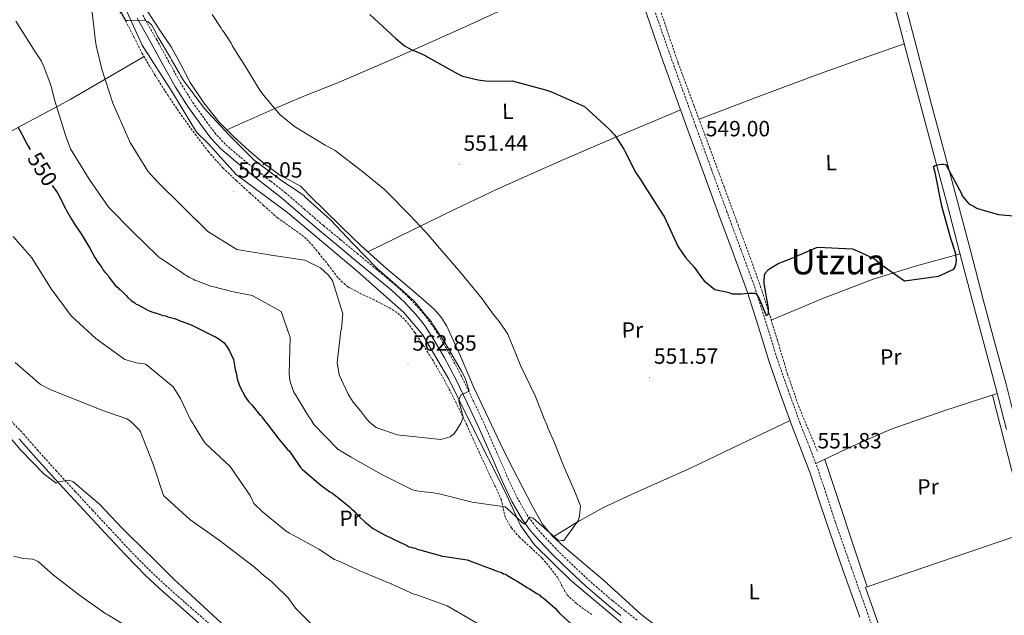
# Model space of a CAD drawing. Units: metres. Extents: x 575658 to 580146, y 4746963 to 4749984.
# Drawn here: x 578645 to 579091, y 4749059 to 4749330 of the extents above; entities that cross this region are included whole.
import ezdxf
from ezdxf.enums import TextEntityAlignment as Align

# ---------------------------------------------------------------- set-up
doc = ezdxf.new("R2010")
doc.units = ezdxf.units.M
doc.header["$MEASUREMENT"] = 0
doc.linetypes.add('TRAZOSX2', pattern=[1.5, 1, -0.5])
for name, color, linetype, lineweight in [('Carátula', 7, 'Continuous', 5), ('Level 11', 142, 'Continuous', 13), ('Level 20', 19, 'Continuous', 0), ('Level 21', 19, 'Continuous', 0), ('Level 36', 19, 'Continuous', 40), ('Level 37', 92, 'Continuous', 0), ('Level 4', 36, 'Continuous', 30), ('Level 41', 19, 'Continuous', 0), ('Level 45', 19, 'Continuous', 0), ('Level 5', 36, 'Continuous', 0), ('Level 54', 13, 'Continuous', 0), ('Level 7', 19, 'Continuous', 0)]:
    doc.layers.add(name, color=color, linetype=linetype, lineweight=lineweight)
doc.styles.add('Arial', font='ARIAL.TTF', dxfattribs={"height": 0.2})

# ---------------------------------------------------------------- blocks, each defined once
blk = doc.blocks.new('5PATER')
at = {"layer": 'Carátula', "linetype": 'Continuous', "lineweight": 5}
h = blk.add_hatch(color=250, dxfattribs=at)
edge = h.paths.add_edge_path()
edge.add_ellipse((0, 0), major_axis=(-1.33, -1.34), ratio=0.999422, start_angle=0, end_angle=360)

msp = doc.modelspace()

# ---------------------------------------------------------------- linework, layer by layer
at = {"layer": 'Level 11', "color": 142, "linetype": 'TRAZOSX2', "lineweight": 13}
msp.add_polyline3d([(579006.26, 4749133.92, 551.26), (579002.11, 4749143.82, 551.26), (578997.96, 4749153.71, 551.26), (578992.72, 4749168.79, 551.09), (578988.15, 4749184.11, 550.82), (578984.71, 4749195.37, 550.71), (578981.14, 4749206.58, 550.6), (578975.89, 4749221.34, 549.84), (578970.46, 4749236.07, 549.05), (578963.97, 4749253.68, 549.05), (578957.48, 4749271.28, 549.05), (578950.29, 4749290.65, 548.65), (578943.1, 4749310.02, 548.16), (578938.19, 4749324.54, 547.71), (578933.32, 4749339.08, 547.28)], dxfattribs=at)
at = {"layer": 'Level 20', "color": 19, "linetype": 'Continuous', "lineweight": 0, "ltscale": 0.5}
for points in [[(578567.61, 4749599.61, 551.48), (578579.47, 4749578.55, 551.71), (578600.16, 4749532.83, 552.81), (578648.36, 4749430.89, 556.58), (578663, 4749402.79, 557.24), (578668.08, 4749390.03, 559.45), (578681.43, 4749359.25, 559.45), (578691.55, 4749336.84, 559.9), (578700.28, 4749317.94, 560.34), (578713.92, 4749296.46, 560.78), (578724.85, 4749278.49, 561.45), (578730.25, 4749273.26, 561.45), (578742.89, 4749259.3, 561.45), (578766.2, 4749241.98, 560.78), (578797.64, 4749215.48, 560.78), (578818.77, 4749196.79, 560.56), (578827.35, 4749186.75, 561.23), (578839.2, 4749166.57, 560.56), (578849.29, 4749145.93, 559.23), (578864.86, 4749115.18, 556.58), (578871.75, 4749100.24, 554.36), (578878.09, 4749091.49, 554.14), (578894.31, 4749075.37, 552.59), (578921.7, 4749052.36, 551.71)], [(579085.62, 4749159.34, 551.55), (579101.53, 4749097.2, 553.7)], [(579009.57, 4749130.16, 552.26), (579028.76, 4749072.33, 553.7)], [(579028.76, 4749072.33, 553.7), (579027.99, 4749072.06, 553.7), (579068.42, 4748958.03, 555.25), (579098.53, 4748878.37, 556.58), (579140.88, 4748861.36, 557.9), (579165.88, 4748849.38, 558.35), (579148.4, 4748915.52, 557.68), (579119.01, 4749031.5, 554.58), (579101.53, 4749097.2, 553.7)], [(579101.53, 4749097.2, 553.7), (579028.76, 4749072.33, 553.7)]]:
    msp.add_polyline3d(points, dxfattribs=at)
at = {"layer": 'Level 21', "color": 19, "linetype": 'Continuous', "lineweight": 13}
for points in [[(578984.8, 4749567.84, 543.48), (578988.16, 4749556.14, 543.59), (578992.37, 4749541.66, 543.76), (578997.38, 4749522.54, 544.32), (579002.29, 4749503.44, 544.96), (579006.38, 4749487.08, 545.16), (579010.47, 4749470.81, 545.37), (579015.23, 4749454.14, 545.91), (579020.09, 4749437.36, 546.37), (579024.7, 4749419.96, 546.58), (579029.16, 4749402.53, 546.78), (579033.13, 4749386.04, 546.98), (579037.15, 4749369.66, 547.18), (579042.39, 4749350.05, 547.6), (579047.67, 4749330.39, 548.09), (579052.83, 4749310.71, 548.33), (579057.99, 4749291.07, 548.59), (579063.89, 4749269.12, 549.3), (579069.8, 4749247.15, 550), (579075.63, 4749224.86, 550.42), (579081.42, 4749202.61, 550.81), (579086.57, 4749183.48, 551.11), (579091.73, 4749164.3, 551.41), (579095.03, 4749151.5, 551.76)], [(579037.61, 4749348.77, 547.6), (579042.88, 4749329.12, 548.09), (579048.04, 4749309.46, 548.33), (579053.21, 4749289.8, 548.59), (579059.11, 4749267.84, 549.3), (579065.02, 4749245.88, 550), (579070.83, 4749223.61, 550.42), (579076.64, 4749201.34, 550.81), (579081.79, 4749182.19, 551.11), (579086.95, 4749163.04, 551.41), (579091.91, 4749143.78, 551.94)]]:
    msp.add_polyline3d(points, dxfattribs=at)
at = {"layer": 'Level 21', "color": 19, "linetype": 'TRAZOSX2', "lineweight": 0}
for points in [[(579034.28, 4749045.54, 554.17), (579029.11, 4749059.97, 553.83), (579021.69, 4749080.89, 553.14), (579014.31, 4749101.83, 552.52), (579010.5, 4749113.55, 552.35), (579006.67, 4749125.27, 552.22), (579002.6, 4749135.89, 552.12), (578998.46, 4749146.49, 552.02), (578993.08, 4749161.28, 551.65), (578987.89, 4749176.13, 551.21), (578983.08, 4749191.89, 551.06), (578978.1, 4749207.6, 550.91), (578971.67, 4749225.02, 550.13), (578965.24, 4749242.44, 549.4), (578958.16, 4749261.86, 549.24), (578951.09, 4749281.29, 549.1), (578945.04, 4749298, 548.88), (578939.05, 4749314.73, 548.59), (578934.18, 4749328.75, 548.15), (578929.32, 4749342.78, 547.69)], [(578684.63, 4749342.05, 559.9), (578692.79, 4749328.88, 560.34), (578696.5, 4749321.67, 560.46), (578700.12, 4749314.39, 560.56), (578705.88, 4749304.66, 560.67), (578711.95, 4749295.1, 560.78), (578717.95, 4749286.26, 560.89), (578724.2, 4749277.59, 561), (578730.23, 4749269.68, 561.35), (578736.86, 4749262.3, 561.67), (578742.88, 4749256.59, 561.58), (578749, 4749250.99, 561.45), (578755.28, 4749245.31, 561.53), (578761.59, 4749239.68, 561.45), (578768.95, 4749234.46, 561.01), (578772.65, 4749231.88, 560.78), (578775.94, 4749228.85, 560.56), (578780.3, 4749223.66, 560.22), (578784.53, 4749218.36, 559.9), (578787.37, 4749214.59, 560.01), (578790.41, 4749210.93, 560.34), (578793.61, 4749208.33, 560.53), (578799.09, 4749205.42, 560.8), (578804.72, 4749202.76, 561), (578808.52, 4749200.84, 560.85), (578812.31, 4749198.9, 560.56), (578816.15, 4749196.41, 560.41), (578819.49, 4749193.26, 560.34), (578823.79, 4749187.71, 560.65), (578827.65, 4749181.88, 561), (578832.58, 4749174.08, 561.08), (578837.22, 4749166.1, 561), (578842.41, 4749156.05, 560.79), (578847.3, 4749145.89, 560.12), (578850.27, 4749139.29, 559.37), (578853.27, 4749132.71, 558.57), (578855.34, 4749128.31, 558.02), (578857.4, 4749123.92, 557.46), (578860.17, 4749117.98, 556.41), (578862.92, 4749112.05, 555.47), (578863.85, 4749107.88, 555.13), (578864.83, 4749103.67, 554.81), (578867.64, 4749099.05, 554.36), (578871.17, 4749094.92, 553.92), (578876.39, 4749090.16, 553.35), (578881.52, 4749085.35, 552.81), (578885.27, 4749080.86, 552.76), (578888.76, 4749076.17, 552.81), (578890.72, 4749072.37, 552.57), (578892.87, 4749068.71, 552.37), (578897.06, 4749064.79, 552.26), (578904.07, 4749059.74, 552.09)], [(578924.6, 4749057.22, 553.03), (578918.98, 4749061.66, 552.95), (578913.37, 4749066.1, 552.92), (578903.17, 4749074.89, 553.22), (578893.33, 4749084.1, 553.73), (578887.81, 4749089.56, 554.13), (578882.46, 4749095.2, 554.54), (578878.56, 4749099.61, 554.84), (578875.06, 4749104.35, 555.14), (578870.37, 4749112.49, 555.86), (578866.32, 4749120.92, 556.75), (578861, 4749133.13, 558.15), (578855.64, 4749145.32, 559.27), (578850.3, 4749156.74, 559.52), (578844.79, 4749168.11, 559.57), (578839.6, 4749177.9, 559.78), (578833.99, 4749187.47, 559.98), (578830.5, 4749192.7, 560.01), (578826.57, 4749197.62, 559.98), (578821.05, 4749203.62, 559.71), (578815.09, 4749209.12, 559.57), (578806.51, 4749216.23, 559.87), (578797.93, 4749223.34, 560.18), (578790.17, 4749229.76, 560.46), (578782.41, 4749236.18, 560.68), (578773.82, 4749243.58, 560.75), (578765.24, 4749251, 560.78), (578758.43, 4749256.36, 560.83), (578751.56, 4749261.65, 560.88), (578744.62, 4749267.25, 560.9), (578737.87, 4749273.11, 560.88), (578733.63, 4749277.67, 560.74), (578729.86, 4749282.65, 560.58), (578723.59, 4749291.35, 560.61), (578717.88, 4749300.38, 560.58), (578712.37, 4749310.36, 560.28), (578706.87, 4749320.34, 559.98), (578700.48, 4749331.58, 559.62)], [(578730.6, 4749055.68, 535.06), (578719.46, 4749065.44, 535.3), (578711.6, 4749072.38, 535.4), (578703.95, 4749079.46, 535.43), (578694.67, 4749088.95, 535.37), (578685.58, 4749098.72, 535.3), (578677.74, 4749107.14, 535.23), (578669.93, 4749115.59, 535.17), (578661.4, 4749124.84, 535.29), (578653.01, 4749134.18, 535.55), (578646.73, 4749141.37, 535.74), (578640.27, 4749148.17, 535.93)]]:
    msp.add_polyline3d(points, dxfattribs=at)
at = {"layer": 'Level 21', "color": 19, "linetype": 'Continuous', "lineweight": 0}
for points in [[(578925.61, 4749341.48, 547.69), (578930.47, 4749327.47, 548.15), (578935.35, 4749313.43, 548.59), (578941.35, 4749296.67, 548.88), (578947.4, 4749279.95, 549.1), (578954.47, 4749260.52, 549.24), (578961.55, 4749241.09, 549.4), (578968, 4749223.66, 550.13), (578974.39, 4749206.33, 550.91), (578979.33, 4749190.73, 551.06), (578984.17, 4749174.91, 551.21), (578989.39, 4749159.96, 551.65), (578994.79, 4749145.11, 552.02), (578998.94, 4749134.48, 552.12), (579002.97, 4749123.96, 552.22), (579006.77, 4749112.34, 552.35), (579010.6, 4749100.57, 552.52), (579017.99, 4749079.58, 553.14), (579025.42, 4749058.65, 553.83)], [(578697.95, 4749330.16, 559.62), (578704.33, 4749318.92, 559.98), (578709.82, 4749308.95, 560.28), (578715.38, 4749298.9, 560.58), (578721.18, 4749289.72, 560.61), (578727.52, 4749280.92, 560.58), (578731.41, 4749275.8, 560.74), (578735.85, 4749271.02, 560.88), (578742.76, 4749265.02, 560.9), (578749.76, 4749259.37, 560.88), (578756.65, 4749254.07, 560.83), (578763.39, 4749248.76, 560.78), (578771.92, 4749241.38, 560.75), (578780.53, 4749233.96, 560.68), (578788.32, 4749227.52, 560.46), (578796.08, 4749221.1, 560.18), (578804.66, 4749213.99, 559.87), (578813.18, 4749206.93, 559.57), (578818.99, 4749201.56, 559.71), (578824.36, 4749195.73, 559.98), (578828.15, 4749190.99, 560.01), (578831.52, 4749185.93, 559.98), (578837.06, 4749176.49, 559.78), (578842.19, 4749166.8, 559.57), (578847.68, 4749155.49, 559.52), (578852.99, 4749144.12, 559.27), (578858.34, 4749131.97, 558.15), (578863.68, 4749119.71, 556.75), (578867.8, 4749111.13, 555.86), (578872.62, 4749102.76, 555.14), (578876.3, 4749097.78, 554.84), (578880.32, 4749093.24, 554.54), (578885.73, 4749087.53, 554.13), (578891.31, 4749082.01, 553.73), (578901.23, 4749072.73, 553.22), (578911.52, 4749063.86, 552.92), (578917.18, 4749059.38, 552.95)], [(578728.69, 4749053.51, 535.06), (578717.56, 4749063.28, 535.3), (578709.67, 4749070.24, 535.4), (578701.94, 4749077.39, 535.43), (578692.59, 4749086.96, 535.37), (578683.47, 4749096.75, 535.3), (578675.63, 4749105.18, 535.23), (578667.81, 4749113.63, 535.17), (578659.27, 4749122.89, 535.29), (578650.86, 4749132.26, 535.55), (578644.56, 4749139.47, 535.74)]]:
    msp.add_polyline3d(points, dxfattribs=at)
at = {"layer": 'Level 36', "color": 92, "linetype": 'Continuous', "lineweight": 0}
for points in [[(578919.03, 4749360.11, 547.47), (578897.49, 4749350, 548.15), (578875.95, 4749339.9, 548.83), (578845.28, 4749325.72, 549.33), (578814.42, 4749311.86, 549.71), (578801.45, 4749306.26, 550.27), (578788.47, 4749300.8, 551.48), (578774.33, 4749295.11, 553.41), (578760.32, 4749289.26, 555.69), (578749.49, 4749284.39, 557.62), (578738.65, 4749279.52, 559.54)], [(578701.93, 4749334.42, 559.6), (578705.64, 4749328.66, 560.12), (578709.51, 4749322.97, 559.64), (578713.35, 4749317.27, 559.01), (578717.72, 4749309.18, 558.79), (578722.04, 4749301.03, 558.79), (578728.19, 4749291.77, 559.13), (578735.18, 4749283.09, 559.45), (578741.73, 4749276.35, 559.62), (578748.69, 4749270.03, 559.68), (578755.74, 4749264.2, 559.59), (578763.04, 4749258.75, 559.45), (578767.62, 4749256.52, 559.36), (578771.98, 4749254.03, 559.23), (578777.18, 4749248.82, 558.79), (578782.34, 4749243.57, 558.35), (578790.85, 4749235.26, 558.73), (578799.44, 4749227.03, 559.23)], [(579045.63, 4749318.64, 548.22), (579025.81, 4749311.6, 548.43), (579006.02, 4749304.48, 548.61), (578979.29, 4749294.52, 548.71), (578952.59, 4749284.46, 548.78)], [(578701.08, 4749312.76, 560.58), (578684.47, 4749303.15, 558.58), (578667.85, 4749293.54, 556.58), (578662.33, 4749290.45, 555.4), (578654.11, 4749286.08, 552.54), (578645.91, 4749281.66, 549.93), (578629.07, 4749272.44, 546.19), (578612.57, 4749262.51, 542.41), (578597.17, 4749252.25, 538.62), (578581.77, 4749242, 534.83)], [(578802.44, 4749224.31, 559.12), (578822.28, 4749234, 556.19), (578842.13, 4749243.68, 553.26), (578861.18, 4749252.7, 551.24), (578890.23, 4749265.65, 550.19), (578919.5, 4749278.18, 549.71), (578931.87, 4749283.43, 549.35), (578944.24, 4749288.68, 548.98)], [(578799.44, 4749227.03, 559.23), (578805.25, 4749221.77, 559.01), (578811.13, 4749216.59, 558.79), (578818.3, 4749210.5, 559.02), (578825.51, 4749204.43, 559.23), (578832.5, 4749198.22, 558.69), (578835.6, 4749194.78, 558.32), (578838.13, 4749190.91, 558.13), (578844.5, 4749176.89, 558.49), (578850.56, 4749162.78, 558.79), (578857.16, 4749148.69, 558.41), (578863.87, 4749134.66, 557.68), (578868.18, 4749126.07, 557.02), (578872.57, 4749117.53, 556.36), (578876.94, 4749109.11, 555.76), (578881.7, 4749100.85, 555.25), (578886.27, 4749095.27, 555.13), (578891.62, 4749090.39, 555.03), (578900.4, 4749083.02, 554.48), (578909.14, 4749075.62, 553.92), (578917.69, 4749067.8, 553.44), (578926.23, 4749059.96, 553.03), (578933.47, 4749054.41, 553)], [(579070.9, 4749223.35, 550.42), (579051.11, 4749217.87, 549.84), (579031.48, 4749211.9, 549.49), (579008.31, 4749202.9, 549.96), (578985.34, 4749193.31, 550.73)], [(579087.72, 4749160.02, 551.49), (579063.59, 4749152.23, 552.15), (579039.7, 4749143.84, 552.59), (579022.52, 4749136.27, 552.47), (579005.53, 4749128.26, 552.19)], [(578993.83, 4749147.74, 551.95), (578971.44, 4749137.04, 552.38), (578949.04, 4749126.33, 552.81), (578922.29, 4749114.4, 553.48), (578909.07, 4749108.17, 553.97), (578896.31, 4749101.09, 554.58), (578891.41, 4749098.06, 554.85), (578886.52, 4749095.03, 555.12)]]:
    msp.add_polyline3d(points, dxfattribs=at)
at = {"layer": 'Level 4', "color": 36, "linetype": 'Continuous', "lineweight": 30}
for points in [[(578803.43, 4749331.88, 550.01), (578815.18, 4749321.06, 550.01), (578819.09, 4749317.64, 550.01), (578822.42, 4749315.86, 550.01), (578824.45, 4749315.07, 550.01), (578827.87, 4749313.57, 550.01), (578828.8, 4749313.12, 550.01), (578829.63, 4749312.49, 550.01), (578843.25, 4749304.92, 550.01), (578845.47, 4749303.95, 550.01), (578852.56, 4749302.23, 550.01), (578855.87, 4749301.83, 550.01), (578866.89, 4749301.64, 550.01), (578867.99, 4749301.75, 550.01), (578883.01, 4749297.78, 550.01), (578885.69, 4749296.82, 550.01), (578900.67, 4749290.18, 550.01), (578911.75, 4749280, 550.01), (578914.37, 4749277.11, 550.01), (578918.51, 4749270.84, 550.01), (578918.99, 4749269.93, 550.01), (578923.16, 4749261.56, 550.01), (578923.73, 4749260.56, 550.01), (578925.71, 4749257.47, 550.01), (578929.1, 4749252.21, 550.01), (578936.07, 4749241.4, 550.01), (578936.73, 4749240.22, 550.01), (578943.2, 4749226.56, 550.01), (578946.4, 4749221.76, 550.01), (578950.42, 4749217.32, 550.01), (578954.18, 4749212.06, 550.01), (578955.11, 4749210.98, 550.01), (578959.77, 4749207.11, 550.01), (578965.73, 4749205.99, 550.01), (578967.57, 4749205.2, 550.01), (578971.06, 4749205.16, 550.01), (578971.89, 4749205.18, 550.01), (578974.63, 4749205.59, 550.01), (578978.12, 4749205.56, 550.01), (578978.87, 4749204.84, 550.01), (578979.91, 4749203.11, 550.01), (578983.06, 4749195.45, 550.01), (578983.88, 4749195.83, 550.01)], [(578644.01, 4749280.7, 550.01), (578645.53, 4749277.97, 550.01), (578646.1, 4749276.88, 550.01), (578647.05, 4749274.88, 550.01), (578648.56, 4749272.15, 550.01), (578649.47, 4749270.72, 550.01)], [(578983.88, 4749195.83, 550.01), (578984.05, 4749196.66, 550.01), (578984.02, 4749198.68, 550.01), (578982.09, 4749209.84, 550.01), (578982.07, 4749210.85, 550.01), (578982.21, 4749213.7, 550.01), (578982.74, 4749214.81, 550.01), (578984.09, 4749216.3, 550.01), (578988.45, 4749218.94, 550.01), (578994.29, 4749221.24, 550.01), (579005.49, 4749226.02, 550.01), (579006.41, 4749226.31, 550.01), (579022.2, 4749225.65, 550.01), (579025.35, 4749224.24, 550.01), (579032.1, 4749221.04, 550.01), (579035.07, 4749218.53, 550.01), (579045.66, 4749211.08, 550.01), (579061.13, 4749213.27, 550.01), (579068.15, 4749216.41, 550.01), (579068.5, 4749217.15, 550.01), (579069.21, 4749218.91, 550.01), (579069.36, 4749220.66, 550.01), (579068.85, 4749223.86, 550.01), (579066.72, 4749230.25, 550.01), (579062.71, 4749244.95, 550.01), (579059.62, 4749260.23, 550.01), (579059.32, 4749261.23, 550.01), (579058.93, 4749262.97, 550.01), (579059.65, 4749263.44, 550.01), (579061.48, 4749263.84, 550.01), (579062.49, 4749264.04, 550.01), (579063.31, 4749264.05, 550.01), (579064.23, 4749263.88, 550.01), (579064.8, 4749263.25, 550.01), (579071.52, 4749250.7, 550.01), (579071.91, 4749249.7, 550.01), (579074.81, 4749246.07, 550.01), (579077.22, 4749244.83, 550.01), (579078.14, 4749244.2, 550.01), (579079.25, 4749243.76, 550.01), (579088.29, 4749241.16, 550.01), (579103.64, 4749239.76, 550.01)], [(578659.51, 4749254.36, 550.01), (578660.07, 4749253.44, 550.01), (578660.82, 4749252.53, 550.01), (578661.95, 4749250.72, 550.01), (578665.55, 4749243.98, 550.01), (578665.93, 4749243.07, 550.01), (578668.2, 4749239.07, 550.01), (578669.9, 4749236.35, 550.01), (578672.53, 4749232.36, 550.01), (578676.49, 4749226, 550.01), (578678.77, 4749221.63, 550.01), (578680.09, 4749219.63, 550.01), (578681.96, 4749217.1, 550.01), (578682.53, 4749216, 550.01), (578683.28, 4749215.1, 550.01), (578684.77, 4749213.47, 550.01), (578685.34, 4749212.56, 550.01), (578688.34, 4749208.76, 550.01), (578689.08, 4749208.22, 550.01), (578689.65, 4749207.5, 550.01), (578690.39, 4749206.96, 550.01), (578693, 4749204.43, 550.01), (578693.75, 4749203.53, 550.01), (578695.24, 4749202.27, 550.01), (578696.91, 4749201.19, 550.01), (578697.47, 4749200.47, 550.01), (578698.39, 4749200.3, 550.01), (578699.5, 4749199.59, 550.01), (578702.47, 4749197.98, 550.01), (578703.39, 4749197.45, 550.01), (578704.31, 4749197.28, 550.01), (578705.43, 4749196.75, 550.01), (578706.35, 4749196.58, 550.01), (578709.67, 4749195.35, 550.01), (578710.96, 4749195.19, 550.01), (578711.88, 4749194.84, 550.01), (578714.83, 4749193.97, 550.01), (578715.75, 4749193.8, 550.01), (578716.68, 4749193.26, 550.01)], [(578716.68, 4749193.26, 550.01), (578721.29, 4749191.69, 550.01), (578722.4, 4749191.16, 550.01), (578732.4, 4749186.18, 550.01), (578733.51, 4749185.65, 550.01), (578735.36, 4749184.58, 550.01), (578737.41, 4749182.96, 550.01), (578738.16, 4749181.88, 550.01), (578739.66, 4749179.7, 550.01), (578741.57, 4749175.51, 550.01), (578742.38, 4749170.93, 550.01), (578743.16, 4749168.19, 550.01), (578743.17, 4749167.28, 550.01), (578743.56, 4749165.82, 550.01), (578744.14, 4749163.99, 550.01), (578744.52, 4749163.26, 550.01), (578746.99, 4749158.35, 550.01), (578748.49, 4749156.35, 550.01), (578749.8, 4749155.09, 550.01), (578753.36, 4749150.56, 550.01), (578754.1, 4749150.02, 550.01), (578754.67, 4749149.12, 550.01), (578756.92, 4749146.22, 550.01), (578762.36, 4749139.15, 550.01), (578765.92, 4749134.8, 550.01), (578766.85, 4749134.08, 550.01), (578767.6, 4749133, 550.01), (578771.93, 4749126.46, 550.01), (578772.86, 4749125.56, 550.01), (578781.24, 4749118.54, 550.01), (578785.33, 4749115.49, 550.01), (578786.44, 4749114.77, 550.01), (578793.32, 4749109.38, 550.01), (578794.25, 4749108.66, 550.01), (578795.19, 4749107.58, 550.01), (578796.11, 4749106.86, 550.01), (578797.05, 4749105.77, 550.01), (578797.98, 4749105.06, 550.01), (578798.73, 4749104.15, 550.01), (578801.34, 4749101.62, 550.01), (578803.39, 4749100.01, 550.01), (578804.69, 4749098.93, 550.01), (578805.99, 4749098.21, 550.01), (578810.06, 4749095.9, 550.01), (578820.24, 4749091.11, 550.01), (578821.16, 4749090.58, 550.01), (578822.08, 4749090.41, 550.01), (578823.01, 4749090.06, 550.01), (578824.11, 4749089.89, 550.01), (578825.22, 4749089.36, 550.01), (578826.14, 4749089.19, 550.01), (578836.28, 4749086.24, 550.01), (578838.68, 4749085.91, 550.01), (578841.43, 4749085.59, 550.01), (578847.51, 4749084.59, 550.01), (578860.43, 4749079.85, 550.01), (578861.36, 4749079.31, 550.01), (578862.83, 4749078.97, 550.01), (578863.95, 4749078.26, 550.01), (578864.87, 4749078.09, 550.01), (578865.79, 4749077.55, 550.01), (578868.02, 4749076.12, 550.01), (578868.76, 4749075.77, 550.01), (578870.24, 4749074.87, 550.01), (578874.69, 4749072.01, 550.01), (578875.8, 4749071.48, 550.01), (578876.55, 4749070.94, 550.01), (578879.14, 4749069.33, 550.01), (578880.25, 4749068.8, 550.01), (578881, 4749067.9, 550.01), (578881.93, 4749067.36, 550.01), (578886.4, 4749063.58, 550.01), (578887.33, 4749062.68, 550.01), (578889.01, 4749060.69, 550.01), (578889.95, 4749059.78, 550.01), (578896.28, 4749054.02, 550.01)]]:
    msp.add_polyline3d(points, dxfattribs=at)
at = {"layer": 'Level 5', "color": 36, "linetype": 'Continuous', "lineweight": 0}
for points in [[(578815.8, 4749141.35, 560.01), (578806.3, 4749144.59, 560.01), (578803.41, 4749146.84, 560.01), (578801.92, 4749148.56, 560.01), (578799.11, 4749152.18, 560.01), (578795.92, 4749156.16, 560.01), (578793.56, 4749159.8, 560.01), (578789.56, 4749168.54, 560.01), (578788.55, 4749174.03, 560.01), (578790.33, 4749188.46, 560.01), (578790.5, 4749189.38, 560.01), (578791.13, 4749196.09, 560.01), (578786.56, 4749211.34, 560.01), (578784.5, 4749213.88, 560.01), (578781.05, 4749216.94, 560.01), (578773.93, 4749220.49, 560.01), (578758.75, 4749222.72, 560.01), (578743.11, 4749225.3, 560.01), (578730.03, 4749233.43, 560.01), (578718.65, 4749244.62, 560.01), (578707.45, 4749255.72, 560.01), (578703.9, 4749259.61, 560.01), (578702.87, 4749260.88, 560.01), (578694.76, 4749273.86, 560.01), (578693.43, 4749276.87, 560.01), (578686.94, 4749291.63, 560.01), (578682.01, 4749307.05, 560.01), (578679.44, 4749317.84, 560.01), (578679.13, 4749319.85, 560.01), (578677.22, 4749335.33, 560.01)], [(578688.86, 4749336.44, 560.01), (578692.83, 4749329.16, 560.01), (578693.75, 4749329.18, 560.01), (578701.18, 4749329.3, 560.01), (578702.85, 4749328.69, 560.01), (578704.43, 4749327.16, 560.01), (578705.66, 4749325.07, 560.01), (578707.46, 4749321.61, 560.01), (578713.03, 4749312.25, 560.01), (578713.5, 4749311.34, 560.01), (578717.18, 4749305.16, 560.01), (578717.57, 4749304.25, 560.01), (578718.13, 4749303.43, 560.01), (578719.17, 4749301.8, 560.01), (578728.37, 4749289.47, 560.01), (578739.49, 4749277.27, 560.01), (578750.78, 4749265.99, 560.01), (578763.51, 4749256.47, 560.01), (578770.47, 4749251.91, 560.01), (578772.7, 4749250.2, 560.01), (578773.44, 4749249.76, 560.01), (578774.09, 4749249.12, 560.01), (578785.37, 4749238.94, 560.01), (578795.83, 4749227.83, 560.01), (578806.65, 4749216.91, 560.01), (578818.85, 4749206.19, 560.01), (578823.51, 4749201.95, 560.01), (578826.6, 4749198.33, 560.01), (578827.63, 4749196.88, 560.01), (578828.2, 4749196.16, 560.01), (578831.29, 4749192.45, 560.01), (578831.95, 4749191.36, 560.01), (578837.4, 4749183.19, 560.01), (578844.96, 4749170.1, 560.01), (578846.76, 4749166.74, 560.01), (578848.42, 4749161.16, 560.01), (578844.87, 4749159.46, 560.01), (578843.89, 4749157.7, 560.01), (578843.81, 4749156.59, 560.01), (578844.01, 4749155.68, 560.01), (578844.6, 4749153.4, 560.01), (578845.77, 4749149.28, 560.01), (578845.42, 4749148.45, 560.01), (578844.62, 4749146.6, 560.01), (578842.57, 4749143.08, 560.01), (578841.49, 4749141.78, 560.01), (578839.77, 4749140.38, 560.01), (578835.57, 4749139.11, 560.01), (578815.8, 4749141.35, 560.01)], [(578731.97, 4749331.84, 555.01), (578736.02, 4749325.75, 555.01), (578736.49, 4749324.84, 555.01), (578737.15, 4749324.12, 555.01), (578737.71, 4749323.21, 555.01), (578740.54, 4749318.86, 555.01), (578741.01, 4749317.85, 555.01), (578744.88, 4749311.49, 555.01), (578745.54, 4749310.68, 555.01), (578753.56, 4749297.6, 555.01), (578754.68, 4749296.15, 555.01), (578755.15, 4749295.33, 555.01), (578762.55, 4749286.46, 555.01), (578769.34, 4749281.07, 555.01), (578783.24, 4749272.68, 555.01), (578787.69, 4749270.18, 555.01), (578800.24, 4749260.57, 555.01), (578810.01, 4749252.47, 555.01), (578810.85, 4749251.84, 555.01), (578821.49, 4749240.92, 555.01), (578828.31, 4749233.69, 555.01), (578828.87, 4749232.97, 555.01), (578833.55, 4749227.54, 555.01), (578834.29, 4749226.82, 555.01), (578844.59, 4749214.78, 555.01), (578854.33, 4749202.92, 555.01), (578859.31, 4749195.94, 555.01), (578859.96, 4749195.22, 555.01), (578862.21, 4749192.6, 555.01), (578865.88, 4749186.88, 555.01), (578871.81, 4749172.38, 555.01), (578878.55, 4749158.73, 555.01)], [(578658.92, 4749299.33, 555.01), (578655.74, 4749308.27, 555.01), (578654.51, 4749310.82, 555.01), (578653.66, 4749312, 555.01), (578651.02, 4749316.17, 555.01), (578642.92, 4749328.89, 555.01)], [(578878.55, 4749158.73, 555.01), (578882.49, 4749148.61, 555.01), (578883.82, 4749145.51, 555.01), (578884.11, 4749144.51, 555.01), (578887.16, 4749137.68, 555.01), (578891, 4749127.65, 555.01), (578891.38, 4749126.92, 555.01), (578896.24, 4749115.9, 555.01), (578898.93, 4749109.15, 555.01), (578898.36, 4749104.55, 555.01), (578898.02, 4749102.62, 555.01), (578891.39, 4749093.43, 555.01), (578890.47, 4749093.41, 555.01), (578888.72, 4749093.56, 555.01), (578877.46, 4749103.47, 555.01), (578875.89, 4749103.9, 555.01), (578875.35, 4749103.25, 555.01), (578874.19, 4749101.49, 555.01), (578873.46, 4749100.84, 555.01), (578872.63, 4749101.37, 555.01), (578867.31, 4749106.33, 555.01), (578864.71, 4749108.58, 555.01), (578849.81, 4749110.72, 555.01), (578836.11, 4749114.18, 555.01), (578834.87, 4749114.6, 555.01), (578831.29, 4749115.09, 555.01), (578826.42, 4749115.56, 555.01), (578824.67, 4749115.9, 555.01), (578822.82, 4749116.42, 555.01), (578808.57, 4749123.52, 555.01), (578794.96, 4749131.19, 555.01), (578788.93, 4749134.76, 555.01), (578778.1, 4749146.05, 555.01), (578776.5, 4749148.5, 555.01), (578775.56, 4749149.68, 555.01), (578768.86, 4749160.94, 555.01), (578767.22, 4749165.87, 555.01), (578766.89, 4749169.17, 555.01), (578767.35, 4749185.42, 555.01), (578763.3, 4749197.28, 555.01), (578750.06, 4749204.4, 555.01), (578740.85, 4749206.27, 555.01), (578732.65, 4749208.33, 555.01), (578731.73, 4749208.5, 555.01), (578725.08, 4749211.05, 555.01), (578724.16, 4749211.4, 555.01), (578723.32, 4749211.94, 555.01), (578722.4, 4749212.29, 555.01), (578721.57, 4749212.83, 555.01), (578718.97, 4749214.34, 555.01), (578718.13, 4749214.97, 555.01), (578708.67, 4749221.24, 555.01), (578707.83, 4749221.78, 555.01), (578707.18, 4749222.41, 555.01), (578696.18, 4749233.15, 555.01), (578685.07, 4749244.43, 555.01), (578676.23, 4749257.22, 555.01), (578667.83, 4749271.03, 555.01), (578665.73, 4749276.32, 555.01), (578665.53, 4749277.23, 555.01), (578660.59, 4749292.75, 555.01), (578660.3, 4749293.85, 555.01), (578658.92, 4749299.33, 555.01)], [(578641.84, 4749231.16, 545.01), (578650.16, 4749221.57, 545.01), (578659.03, 4749207.49, 545.01), (578668.13, 4749195.26, 545.01), (578679.31, 4749184.98, 545.01), (578692.32, 4749175.47, 545.01), (578696.56, 4749174.26, 545.01), (578697.57, 4749174, 545.01), (578701.07, 4749173.41, 545.01), (578702.08, 4749173.25, 545.01), (578714.27, 4749162.99, 545.01), (578717.57, 4749157.72, 545.01), (578722.14, 4749148.16, 545.01), (578722.61, 4749147.44, 545.01), (578727.61, 4749139.35, 545.01), (578727.98, 4749138.62, 545.01), (578729.01, 4749137.36, 545.01), (578740.11, 4749126.99, 545.01), (578749.23, 4749113.83, 545.01), (578750.85, 4749110.19, 545.01), (578754.77, 4749106.31, 545.01), (578765.46, 4749097.68, 545.01), (578766.21, 4749097.14, 545.01), (578766.95, 4749096.78, 545.01), (578780.37, 4749089.48, 545.01), (578787.33, 4749084.83, 545.01), (578790.11, 4749083.68, 545.01), (578792.32, 4749082.71, 545.01), (578793.53, 4749082, 545.01), (578798.89, 4749079.61, 545.01), (578813.31, 4749073.6, 545.01), (578823.29, 4749069, 545.01), (578824.3, 4749068.83, 545.01), (578838.52, 4749063.75, 545.01), (578852.51, 4749055.54, 545.01)], [(578642.64, 4749174.07, 540.01), (578654.18, 4749164.08, 540.01), (578658.81, 4749161.68, 540.01), (578668.41, 4749157.99, 540.01), (578682.46, 4749152.35, 540.01), (578693.35, 4749148.49, 540.01), (578695.02, 4749147.51, 540.01), (578697.91, 4749144.44, 540.01), (578698.84, 4749143.63, 540.01), (578699.5, 4749142.72, 540.01), (578705.16, 4749128.04, 540.01), (578709.89, 4749113.71, 540.01), (578721.82, 4749102.9, 540.01), (578735.19, 4749093.58, 540.01), (578739, 4749090.52, 540.01), (578751.09, 4749081.27, 540.01), (578755.55, 4749077.4, 540.01), (578758.81, 4749074.79, 540.01), (578760.11, 4749073.62, 540.01), (578766.46, 4749067.39, 540.01), (578769.66, 4749062.68, 540.01), (578780.48, 4749052.03, 540.01)], [(578738.04, 4749054.27, 535.01), (578726.3, 4749064.91, 535.01), (578714.65, 4749075.91, 535.01), (578703.45, 4749087.01, 535.01), (578702.7, 4749087.64, 535.01), (578691.97, 4749098.29, 535.01), (578691.32, 4749098.83, 535.01), (578680.68, 4749110.03, 535.01), (578668.85, 4749120.2, 535.01), (578666.91, 4749120.81, 535.01), (578663.16, 4749120.2, 535.01), (578662.25, 4749120, 535.01), (578661.25, 4749119.43, 535.01), (578655.77, 4749123.47, 535.01), (578645.12, 4749134.49, 535.01), (578634.93, 4749146.25, 535.01)], [(578698.08, 4749051.44, 530.01), (578684.73, 4749059.75, 530.01), (578683.8, 4749060.19, 530.01), (578672.38, 4749068.17, 530.01), (578660.02, 4749077.6, 530.01), (578653.13, 4749083.82, 530.01), (578650.63, 4749084.97, 530.01), (578646.41, 4749085.17, 530.01), (578641.89, 4749086.29, 530.01)]]:
    msp.add_polyline3d(points, dxfattribs=at)
at = {"layer": 'Level 54', "color": 13, "linetype": 'Continuous', "lineweight": 0}
for points in [[(578979.52, 4749588.46, 543.23), (578984.8, 4749567.84, 543.48), (578988.16, 4749556.14, 543.59), (578992.37, 4749541.66, 543.76), (578997.38, 4749522.54, 544.32), (579002.29, 4749503.44, 544.96), (579006.38, 4749487.08, 545.16), (579010.47, 4749470.81, 545.37), (579015.23, 4749454.14, 545.91), (579020.09, 4749437.36, 546.37), (579024.7, 4749419.96, 546.58), (579029.16, 4749402.53, 546.78), (579033.13, 4749386.04, 546.98), (579037.15, 4749369.66, 547.18), (579042.39, 4749350.05, 547.6), (579047.67, 4749330.39, 548.09), (579052.83, 4749310.71, 548.33), (579057.99, 4749291.07, 548.59), (579063.89, 4749269.12, 549.3), (579069.8, 4749247.15, 550), (579075.63, 4749224.86, 550.42), (579081.42, 4749202.61, 550.81), (579086.57, 4749183.48, 551.11), (579091.73, 4749164.3, 551.41)], [(579091.91, 4749143.78, 551.94), (579086.95, 4749163.04, 551.41), (579081.79, 4749182.19, 551.11), (579076.64, 4749201.34, 550.81), (579070.83, 4749223.61, 550.42), (579065.02, 4749245.88, 550), (579059.11, 4749267.84, 549.3), (579053.21, 4749289.8, 548.59), (579048.04, 4749309.46, 548.33), (579042.88, 4749329.12, 548.09), (579037.61, 4749348.77, 547.6)]]:
    msp.add_polyline3d(points, dxfattribs=at)

# ---------------------------------------------------------------- block references
at = {"layer": 'Level 7', "color": 19, "linetype": 'Continuous', "lineweight": 0, "xscale": 0.09999971809207672, "yscale": 0.09999971809207672, "rotation": 0.9538719969212845}
for p in [(579046.51, 4749324.09, 548.6), (578953.67, 4749270.44, 549), (578843.91, 4749263.89, 551.45), (578741.78, 4749251.72, 562.05), (578820.7, 4749173.27, 562.86), (578930.11, 4749167.3, 551.58), (579004.28, 4749128.94, 551.84)]:
    msp.add_blockref('5PATER', p, dxfattribs=at)

# ---------------------------------------------------------------- texts
at = {"layer": 'Level 37', "color": 92, "linetype": 'Continuous', "lineweight": 0, "style": 'Arial'}
for s, p in [('L', (578865.94, 4749287.98, 550.37)), ('L', (579012.47, 4749264.74, 549.24)), ('Pr', (578922.4, 4749188.84, 551.64)), ('Pr', (579039.52, 4749176.62, 551.24)), ('Pr', (579056.39, 4749117.71, 553)), ('Pr', (578794.51, 4749103.45, 548.81)), ('L', (578977.62, 4749070.18, 553.65))]:
    msp.add_text(s, height=7, rotation=0.954, dxfattribs=at).set_placement(p, align=Align.MIDDLE_CENTER)
at = {"layer": 'Level 41', "color": 19, "linetype": 'Continuous', "lineweight": 0, "style": 'Arial'}
for s, p in [('549.00', (578955.65, 4749274.44, 549)), ('551.44', (578845.89, 4749267.89, 551.45)), ('562.05', (578743.76, 4749255.72, 562.05)), ('562.85', (578822.69, 4749177.27, 562.86)), ('551.57', (578932.16, 4749171.3, 551.58)), ('551.83', (579006.27, 4749132.94, 551.84))]:
    msp.add_text(s, height=7, dxfattribs=at).set_placement(p, align=Align.BOTTOM_LEFT)
at = {"layer": 'Level 41', "color": 39, "linetype": 'Continuous', "lineweight": 0, "style": 'Arial'}
msp.add_text('550', height=7, rotation=-57.8317, dxfattribs=at).set_placement((578655.05, 4749261.76, 550.01), align=Align.MIDDLE_CENTER)
at = {"layer": 'Level 45', "color": 19, "linetype": 'Continuous', "lineweight": 0, "style": 'Arial'}
msp.add_text('Utzua', height=11.5, dxfattribs=at).set_placement((579015.67, 4749219.79, 550), align=Align.MIDDLE_CENTER)

doc.saveas('drawing.dxf')
